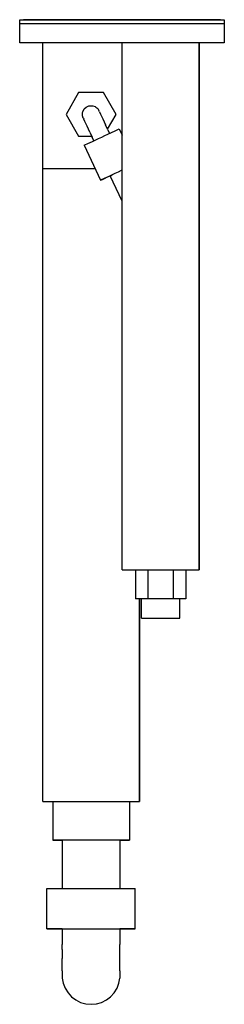
# Model space of a CAD drawing. Extents: x -66.1 to -55.5, y -150 to -99.
import ezdxf

# ---------------------------------------------------------------- set-up
doc = ezdxf.new("R2010")
doc.units = 0
doc.layers.get('0').update_dxf_attribs({"linetype": 'CONTINUOUS'})

msp = doc.modelspace()

# ---------------------------------------------------------------- linework, layer by layer
at = {"color": 7, "linetype": 'CONTINUOUS'}
for p, q in [((-66.098656, -98.999992), (-55.498656, -98.999992)), ((-66.098656, -99.199992), (-66.098656, -98.999992)), ((-66.098656, -99.199992), (-55.498656, -99.199992)), ((-66.098656, -100.199992), (-66.098656, -99.199992)), ((-55.698656, -98.999992), (-65.898656, -98.999992)), ((-55.798656, -98.999992), (-65.798656, -98.999992)), ((-64.03376, -98.999992), (-64.098656, -98.999992)), ((-63.755286, -98.999992), (-64.03376, -98.999992)), ((-63.293591, -98.999992), (-63.755286, -98.999992)), ((-62.711031, -98.999992), (-63.293591, -98.999992)), ((-62.086282, -98.999992), (-62.711031, -98.999992)), ((-61.503722, -98.999992), (-62.086282, -98.999992)), ((-61.042027, -98.999992), (-61.503722, -98.999992)), ((-60.763553, -98.999992), (-61.042027, -98.999992)), ((-60.698656, -98.999992), (-60.763553, -98.999992)), ((-55.498656, -98.999992), (-55.498656, -99.199992)), ((-55.498656, -99.199992), (-55.498656, -100.199992)), ((-55.498656, -100.199992), (-66.098656, -100.199992)), ((-64.898656, -106.702299), (-64.898656, -100.199992)), ((-60.798656, -127.49999), (-60.798656, -100.199992)), ((-56.798656, -100.199992), (-56.798656, -127.49999)), ((-56.798656, -126.99999), (-56.798656, -100.199992)), ((-63.048656, -102.776466), (-63.698656, -103.902299)), ((-61.748656, -102.776466), (-63.048656, -102.776466)), ((-61.098656, -103.902299), (-61.748656, -102.776466)), ((-62.660536, -103.53635), (-62.625654, -103.513748)), ((-62.625654, -103.513748), (-62.510656, -103.46646)), ((-62.510656, -103.46646), (-62.469964, -103.457985)), ((-62.469964, -103.457985), (-62.34565, -103.455432)), ((-62.34565, -103.455432), (-62.304644, -103.462229)), ((-62.304644, -103.462229), (-62.187802, -103.504756)), ((-62.187802, -103.504756), (-62.152021, -103.525907)), ((-62.152021, -103.525907), (-62.058431, -103.607771)), ((-63.698656, -103.902299), (-63.048656, -105.028132)), ((-62.847655, -103.932307), (-62.838726, -103.808287)), ((-62.842971, -103.973607), (-62.847655, -103.932307)), ((-62.806495, -104.092477), (-62.842971, -103.973607)), ((-62.838726, -103.808287), (-62.828175, -103.768083)), ((-62.828175, -103.768083), (-62.775048, -103.655664)), ((-62.775048, -103.655664), (-62.750686, -103.621987)), ((-62.750686, -103.621987), (-62.660536, -103.53635)), ((-62.058431, -103.607771), (-62.032707, -103.640419)), ((-62.032707, -103.640419), (-61.990818, -103.712121)), ((-61.967393, -103.766897), (-61.990818, -103.712121)), ((-61.967393, -103.766897), (-61.908007, -103.894251)), ((-61.908007, -103.894251), (-61.797256, -104.131759)), ((-61.543304, -104.672452), (-61.098656, -103.902299)), ((-62.806495, -104.092477), (-62.779591, -104.145631)), ((-62.720205, -104.272985), (-62.779591, -104.145631)), ((-62.609453, -104.510493), (-62.720205, -104.272985)), ((-62.462294, -104.826078), (-62.609453, -104.510493)), ((-61.797256, -104.131759), (-61.650096, -104.447344)), ((-61.525938, -104.70906), (-61.650096, -104.447344)), ((-63.048656, -105.028132), (-62.369699, -105.028132)), ((-62.462294, -104.826078), (-62.341615, -105.089416)), ((-61.849252, -105.080499), (-61.682719, -105.002843)), ((-61.682719, -105.002843), (-61.372143, -104.85802)), ((-61.525938, -104.70906), (-61.448358, -104.89356)), ((-61.372143, -104.85802), (-61.126003, -104.743243)), ((-61.126003, -104.743243), (-60.977542, -104.674015)), ((-60.977542, -104.674015), (-60.946811, -104.659684)), ((-60.946811, -104.659684), (-60.798656, -104.977402)), ((-62.751694, -105.501314), (-62.720963, -105.486984)), ((-62.751694, -105.501314), (-61.906458, -107.31393)), ((-62.720963, -105.486984), (-62.572502, -105.417756)), ((-62.572502, -105.417756), (-62.326362, -105.302979)), ((-62.257091, -105.270678), (-62.341615, -105.089416)), ((-62.326362, -105.302979), (-62.015786, -105.158155)), ((-62.015786, -105.158155), (-61.849252, -105.080499)), ((-64.898656, -106.702299), (-62.191666, -106.702299)), ((-64.898656, -111.302299), (-64.898656, -106.702299)), ((-61.503771, -107.126154), (-61.331413, -107.045782)), ((-61.17055, -106.970771), (-61.481126, -107.115595)), ((-61.409961, -107.08241), (-61.368366, -107.063014)), ((-60.798656, -108.397273), (-61.409961, -107.08241)), ((-61.368366, -107.063014), (-61.300687, -107.031455)), ((-61.331413, -107.045782), (-61.300687, -107.031455)), ((-61.004016, -106.893115), (-61.17055, -106.970771)), ((-60.837483, -106.815459), (-61.004016, -106.893115)), ((-60.798656, -106.797354), (-60.837483, -106.815459)), ((-61.906458, -107.31393), (-61.81531, -107.271427)), ((-61.875727, -107.2996), (-61.906458, -107.31393)), ((-61.727266, -107.230372), (-61.875727, -107.2996)), ((-61.81531, -107.271427), (-61.633197, -107.186507)), ((-61.481126, -107.115595), (-61.727266, -107.230372)), ((-61.633197, -107.186507), (-61.614592, -107.177831)), ((-61.614592, -107.177831), (-61.503771, -107.126154)), ((-64.898656, -139.502298), (-64.898656, -111.302299)), ((-60.798656, -127.49999), (-56.798656, -127.49999)), ((-60.098656, -127.49999), (-60.098656, -128.99999)), ((-59.448656, -128.99999), (-59.448656, -127.49999)), ((-58.148656, -127.49999), (-58.148656, -128.99999)), ((-57.498656, -127.49999), (-57.498656, -128.99999)), ((-56.798656, -127.49999), (-56.798656, -126.99999)), ((-59.448656, -128.99999), (-60.098656, -128.99999)), ((-59.898656, -128.99999), (-59.898656, -139.502298)), ((-59.898656, -139.502298), (-59.898656, -128.999991)), ((-59.794391, -129.99999), (-59.794391, -128.99999)), ((-58.148656, -128.99999), (-59.448656, -128.99999)), ((-57.498656, -128.99999), (-58.148656, -128.99999)), ((-57.802922, -129.99999), (-57.802922, -128.99999)), ((-59.794391, -129.99999), (-59.760482, -129.99999)), ((-59.760482, -129.99999), (-59.596674, -129.99999)), ((-59.596674, -129.99999), (-59.325089, -129.99999)), ((-59.325089, -129.99999), (-58.982406, -129.99999)), ((-58.982406, -129.99999), (-58.798656, -129.99999)), ((-58.798656, -129.99999), (-58.614907, -129.99999)), ((-58.614907, -129.99999), (-58.272224, -129.99999)), ((-58.272224, -129.99999), (-58.000639, -129.99999)), ((-58.000639, -129.99999), (-57.836831, -129.99999)), ((-57.836831, -129.99999), (-57.802922, -129.99999)), ((-64.898656, -139.502298), (-59.898656, -139.502298)), ((-64.390125, -139.502298), (-64.390125, -141.502298)), ((-60.407188, -139.502298), (-60.407188, -141.502298)), ((-64.322308, -141.502298), (-64.390125, -141.502298)), ((-64.390125, -141.502298), (-64.188983, -141.502298)), ((-63.994691, -141.502298), (-64.322308, -141.502298)), ((-64.188983, -141.502298), (-63.892258, -141.502298)), ((-63.451521, -141.502298), (-63.994691, -141.502298)), ((-63.841395, -141.502298), (-63.892258, -141.502298)), ((-63.892258, -141.502298), (-63.892258, -144.002297)), ((-63.595682, -141.502298), (-63.841395, -141.502298)), ((-63.188305, -141.502298), (-63.595682, -141.502298)), ((-62.766155, -141.502298), (-63.451521, -141.502298)), ((-62.674281, -141.502298), (-63.188305, -141.502298)), ((-62.398656, -141.502298), (-62.766155, -141.502298)), ((-62.398656, -141.502298), (-62.674281, -141.502298)), ((-62.031157, -141.502298), (-62.398656, -141.502298)), ((-62.123032, -141.502298), (-62.398656, -141.502298)), ((-61.609008, -141.502298), (-62.123032, -141.502298)), ((-61.345792, -141.502298), (-62.031157, -141.502298)), ((-61.201631, -141.502298), (-61.609008, -141.502298)), ((-60.802622, -141.502298), (-61.345792, -141.502298)), ((-60.955918, -141.502298), (-61.201631, -141.502298)), ((-60.905055, -141.502298), (-60.955918, -141.502298)), ((-60.905055, -141.502298), (-60.60833, -141.502298)), ((-60.905055, -141.502298), (-60.905055, -144.002297)), ((-60.475005, -141.502298), (-60.802622, -141.502298)), ((-60.60833, -141.502298), (-60.407188, -141.502298)), ((-60.407188, -141.502298), (-60.475005, -141.502298)), ((-64.688845, -146.085069), (-64.688845, -144.002297)), ((-64.688845, -144.002297), (-64.610855, -144.002297)), ((-64.610855, -144.002297), (-64.234096, -144.002297)), ((-64.234096, -144.002297), (-63.60945, -144.002297)), ((-63.60945, -144.002297), (-62.82128, -144.002297)), ((-62.82128, -144.002297), (-62.398656, -144.002297)), ((-62.398656, -144.002297), (-61.976033, -144.002297)), ((-61.976033, -144.002297), (-61.187862, -144.002297)), ((-61.187862, -144.002297), (-60.563217, -144.002297)), ((-60.563217, -144.002297), (-60.186457, -144.002297)), ((-60.186457, -144.002297), (-60.108468, -144.002297)), ((-60.108468, -146.085069), (-60.108468, -144.002297)), ((-64.457532, -146.085069), (-64.688845, -146.085069)), ((-64.688845, -146.085069), (-64.610855, -146.085069)), ((-64.610855, -146.085069), (-64.234096, -146.085069)), ((-63.948156, -146.085069), (-64.457532, -146.085069)), ((-64.234096, -146.085069), (-63.60945, -146.085069)), ((-63.892258, -146.085069), (-63.948156, -146.085069)), ((-63.892258, -146.085069), (-63.892258, -146.899989)), ((-63.60945, -146.085069), (-62.82128, -146.085069)), ((-62.82128, -146.085069), (-62.398656, -146.085069)), ((-62.398656, -146.085069), (-61.976033, -146.085069)), ((-61.976033, -146.085069), (-61.187862, -146.085069)), ((-61.187862, -146.085069), (-60.563217, -146.085069)), ((-60.905055, -146.085069), (-60.905055, -146.899989)), ((-60.849156, -146.085069), (-60.905055, -146.085069)), ((-60.339781, -146.085069), (-60.849156, -146.085069)), ((-60.563217, -146.085069), (-60.186457, -146.085069)), ((-60.108468, -146.085069), (-60.339781, -146.085069)), ((-60.186457, -146.085069), (-60.108468, -146.085069)), ((-63.892258, -147.153793), (-63.892258, -146.899989)), ((-63.892258, -147.153793), (-63.892258, -147.630788)), ((-60.905055, -147.153793), (-60.905055, -146.899989)), ((-60.905055, -147.630788), (-60.905055, -147.153793)), ((-63.892258, -148.019638), (-63.892258, -147.630788)), ((-60.905055, -148.019638), (-60.905055, -147.630788)), ((-63.892258, -148.273442), (-63.892258, -148.019638)), ((-63.892258, -148.273442), (-63.892258, -148.638392)), ((-60.905055, -148.273442), (-60.905055, -148.019638)), ((-60.905055, -148.273442), (-60.905055, -148.638392)), ((-63.892258, -148.638392), (-63.841395, -148.910484)), ((-63.841395, -148.910484), (-63.741401, -149.168597)), ((-61.055911, -149.168597), (-60.955918, -148.910484)), ((-60.955918, -148.910484), (-60.905055, -148.638392)), ((-63.741401, -149.168597), (-63.595682, -149.403941)), ((-63.595682, -149.403941), (-63.4092, -149.608503)), ((-61.388113, -149.608503), (-61.201631, -149.403941)), ((-61.201631, -149.403941), (-61.055911, -149.168597)), ((-63.4092, -149.608503), (-63.188305, -149.775315)), ((-63.188305, -149.775315), (-62.940519, -149.898698)), ((-62.940519, -149.898698), (-62.674281, -149.974449)), ((-62.123032, -149.974449), (-61.856794, -149.898698)), ((-61.856794, -149.898698), (-61.609008, -149.775315)), ((-61.609008, -149.775315), (-61.388113, -149.608503)), ((-62.674281, -149.974449), (-62.398656, -149.999989)), ((-62.398656, -149.999989), (-62.123032, -149.974449))]:
    msp.add_line(p, q, dxfattribs=at)

doc.saveas('drawing.dxf')
